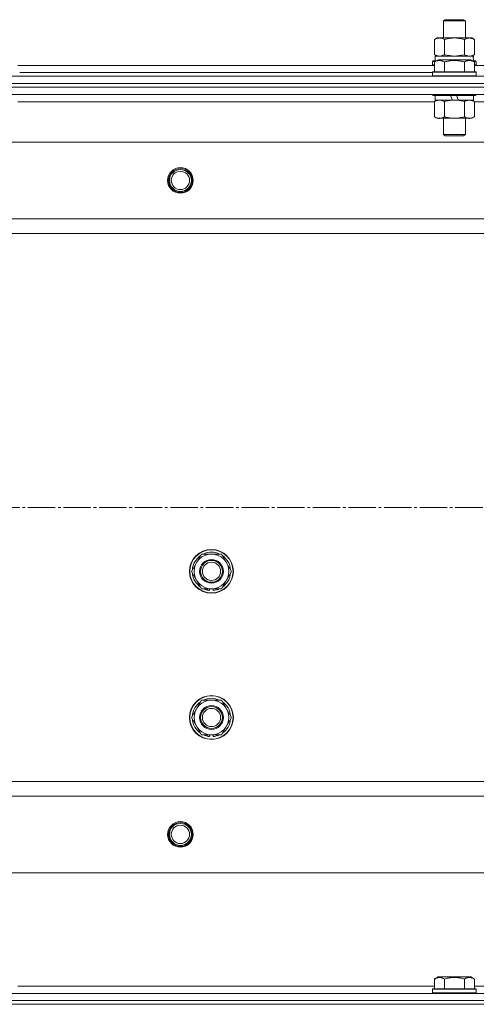
# Model space of a CAD drawing. Units: millimetres. Extents: x 0 to 26002, y -9 to 17820.
# Drawn here: x 7580 to 7830, y 14118 to 14657 of the extents above; entities that cross this region are included whole.
import ezdxf

# ---------------------------------------------------------------- set-up
doc = ezdxf.new("R2010")
doc.units = ezdxf.units.MM
doc.linetypes.add('K5LT_AXLED', pattern=[19.5, 15, -1.5, 1.5, -1.5])
doc.linetypes.add('K5LT_THIN', pattern=[0])
for name, color, linetype, true_color in [('OSI', 2, 'Continuous', 0xffff00), ('R', 1, 'Continuous', 0xff0000), ('WELDING', 7, 'Continuous', 0xffffff)]:
    doc.layers.add(name, color=color, linetype=linetype, true_color=true_color)

msp = doc.modelspace()

# ---------------------------------------------------------------- linework, layer by layer
at = {"layer": 'OSI', "color": 30, "linetype": 'K5LT_AXLED', "lineweight": 18, "true_color": 0xff8000}
msp.add_line((3002.43, 14390.31), (8689.43, 14390.31), dxfattribs=at)
at = {"layer": 'R', "color": 7, "linetype": 'K5LT_THIN', "lineweight": 18}
for p, q in [((7812.43, 14656.73), (7813.43, 14657.31)), ((7812.43, 14647.31), (7812.43, 14656.73)), ((7812.43, 14656.73), (7824.43, 14656.73)), ((7813.43, 14657.31), (7823.43, 14657.31)), ((7824.43, 14656.73), (7823.43, 14657.31)), ((7824.43, 14647.31), (7824.43, 14656.73)), ((7807.46, 14646.46), (7808.93, 14647.31)), ((7807.46, 14638.15), (7807.46, 14646.46)), ((7808.93, 14647.31), (7810.2, 14647.31)), ((7810.2, 14647.31), (7827.93, 14647.31)), ((7812.95, 14638.15), (7812.95, 14646.46)), ((7823.92, 14638.15), (7823.92, 14646.46)), ((7829.4, 14646.46), (7827.93, 14647.31)), ((7829.4, 14638.15), (7829.4, 14646.46)), ((7806.43, 14634.51), (7806.6, 14634.81)), ((7806.43, 14634.51), (7806.43, 14632.61)), ((7808.07, 14634.51), (7806.43, 14634.51)), ((7808.59, 14634.81), (7806.6, 14634.81)), ((7807.46, 14638.15), (7808.93, 14637.31)), ((7807.46, 14634.15), (7809.46, 14635.31)), ((7807.46, 14634.15), (7807.46, 14628.81)), ((7807.93, 14637.31), (7828.68, 14637.31)), ((7807.93, 14634.81), (7807.93, 14637.31)), ((7827.4, 14635.31), (7809.46, 14635.31)), ((7812.95, 14634.15), (7812.95, 14628.81)), ((7823.92, 14634.15), (7823.92, 14628.81)), ((7829.4, 14634.15), (7827.4, 14635.31)), ((7829.4, 14638.15), (7827.93, 14637.31)), ((7830.26, 14634.81), (7828.27, 14634.81)), ((7828.88, 14637.31), (7828.68, 14637.31)), ((7830.43, 14634.51), (7828.79, 14634.51)), ((7828.88, 14637.31), (7828.8, 14635.93)), ((7829.4, 14634.15), (7829.4, 14628.81)), ((7830.43, 14634.51), (7830.26, 14634.81)), ((7830.43, 14634.51), (7830.43, 14632.61)), ((7579.4, 14632.31), (7807.46, 14632.31)), ((7806.43, 14632.61), (7806.6, 14632.31)), ((7807.46, 14632.61), (7806.43, 14632.61)), ((7806.43, 14628.51), (7806.6, 14628.81)), ((7806.43, 14628.51), (7806.43, 14626.61)), ((7830.43, 14628.51), (7806.43, 14628.51)), ((7830.26, 14628.81), (7806.6, 14628.81)), ((7830.43, 14632.61), (7829.4, 14632.61)), ((7829.4, 14632.31), (8057.46, 14632.31)), ((7830.43, 14632.61), (7830.26, 14632.31)), ((7830.43, 14628.51), (7830.26, 14628.81)), ((7830.43, 14628.51), (7830.43, 14626.61)), ((7251.43, 14626.31), (8635.43, 14626.31)), ((7580.43, 14628.31), (7806.43, 14628.31)), ((7580.43, 14628.31), (7806.43, 14628.31)), ((7830.43, 14626.61), (7806.43, 14626.61)), ((7806.43, 14626.61), (7806.6, 14626.31)), ((7830.43, 14626.61), (7830.26, 14626.31)), ((7251.43, 14622.31), (8635.43, 14622.31)), ((8635.43, 14622.31), (7251.43, 14622.31)), ((8635.43, 14620.31), (7251.43, 14620.31)), ((8635.43, 14620.31), (7251.43, 14620.31)), ((8635.43, 14616.31), (7251.43, 14616.31)), ((7807.46, 14612.31), (7579.4, 14612.31)), ((7580.43, 14616.31), (7580.43, 14616.11)), ((7806.43, 14616.31), (7806.43, 14616.11)), ((7830.43, 14616.11), (7806.43, 14616.11)), ((7806.43, 14616.11), (7806.6, 14615.81)), ((7830.26, 14615.81), (7806.6, 14615.81)), ((7807.46, 14612.46), (7808.93, 14613.31)), ((7807.46, 14612.46), (7807.46, 14604.15)), ((7807.93, 14615.81), (7807.93, 14613.31)), ((7817.42, 14613.31), (7807.93, 14613.31)), ((7812.95, 14612.46), (7812.95, 14604.15)), ((7817.42, 14613.31), (7816.25, 14615.81)), ((7817.42, 14613.31), (7818.43, 14613.31)), ((7818.43, 14613.31), (7820.73, 14613.31)), ((7820.73, 14613.31), (7819.56, 14615.81)), ((7828.93, 14613.31), (7820.73, 14613.31)), ((7823.92, 14612.46), (7823.92, 14604.15)), ((7829.4, 14612.46), (7827.93, 14613.31)), ((7828.93, 14615.81), (7828.93, 14613.31)), ((7829.4, 14612.46), (7829.4, 14604.15)), ((8057.46, 14612.31), (7829.4, 14612.31)), ((7830.43, 14616.11), (7830.26, 14615.81)), ((7830.43, 14616.31), (7830.43, 14616.11)), ((7807.46, 14604.15), (7808.93, 14603.31)), ((7818.43, 14603.31), (7808.93, 14603.31)), ((7812.43, 14603.31), (7812.43, 14594.38)), ((7827.93, 14603.31), (7818.43, 14603.31)), ((7824.43, 14603.31), (7824.43, 14594.38)), ((7829.4, 14604.15), (7827.93, 14603.31)), ((7824.43, 14594.38), (7812.43, 14594.38)), ((7812.43, 14594.38), (7813.43, 14593.81)), ((7823.43, 14593.81), (7813.43, 14593.81)), ((7824.43, 14594.38), (7823.43, 14593.81)), ((8591.93, 14590.31), (7294.93, 14590.31)), ((8543.43, 14548.31), (7343.43, 14548.31)), ((8543.43, 14540.31), (7343.43, 14540.31)), ((7674.46, 14355.31), (7679.95, 14364.81)), ((7679.95, 14364.81), (7685.43, 14364.81)), ((7685.43, 14364.81), (7690.92, 14364.81)), ((7690.92, 14364.81), (7696.4, 14355.31)), ((7679.95, 14345.81), (7674.46, 14355.31)), ((7696.4, 14355.31), (7690.92, 14345.81)), ((7685.43, 14345.81), (7679.95, 14345.81)), ((7683.13, 14345.81), (7683.13, 14345.06)), ((7684.3, 14345.81), (7684.3, 14344.87)), ((7690.92, 14345.81), (7685.43, 14345.81)), ((7686.44, 14344.86), (7686.44, 14345.8)), ((7674.46, 14275.31), (7679.95, 14284.81)), ((7679.95, 14284.81), (7685.43, 14284.81)), ((7685.43, 14284.81), (7690.92, 14284.81)), ((7690.92, 14284.81), (7696.4, 14275.31)), ((7679.95, 14265.81), (7674.46, 14275.31)), ((7696.4, 14275.31), (7690.92, 14265.81)), ((7685.43, 14265.81), (7679.95, 14265.81)), ((7683.13, 14265.81), (7683.13, 14265.06)), ((7684.3, 14265.81), (7684.3, 14264.87)), ((7690.92, 14265.81), (7685.43, 14265.81)), ((7686.44, 14264.86), (7686.44, 14265.81)), ((8543.43, 14240.31), (7343.43, 14240.31)), ((7343.43, 14240.31), (8543.43, 14240.31)), ((8543.43, 14232.31), (7343.43, 14232.31)), ((8591.93, 14190.31), (7294.93, 14190.31)), ((7807.46, 14132.15), (7809.46, 14133.31)), ((7818.43, 14133.31), (7809.46, 14133.31)), ((7827.4, 14133.31), (7818.43, 14133.31)), ((7829.4, 14132.15), (7827.4, 14133.31)), ((7579.4, 14128.31), (7807.46, 14128.31)), ((7807.46, 14132.15), (7807.46, 14126.81)), ((7812.95, 14132.15), (7812.95, 14126.81)), ((7823.92, 14132.15), (7823.92, 14126.81)), ((7829.4, 14132.15), (7829.4, 14126.81)), ((7829.4, 14128.31), (8057.46, 14128.31)), ((7251.43, 14124.31), (8635.43, 14124.31)), ((7806.43, 14126.51), (7806.6, 14126.81)), ((7806.43, 14124.61), (7806.43, 14126.51)), ((7806.43, 14126.51), (7830.43, 14126.51)), ((7806.43, 14126.51), (7806.43, 14126.51)), ((7806.43, 14124.61), (7806.6, 14124.31)), ((7806.43, 14124.61), (7830.43, 14124.61)), ((7806.43, 14124.61), (7806.43, 14124.61)), ((7806.6, 14126.81), (7830.26, 14126.81)), ((7806.6, 14126.81), (7806.6, 14126.81)), ((7830.43, 14126.51), (7830.26, 14126.81)), ((7830.43, 14124.61), (7830.26, 14124.31)), ((7830.43, 14124.61), (7830.43, 14126.51)), ((7251.43, 14120.31), (8635.43, 14120.31)), ((8635.43, 14120.31), (7251.43, 14120.31)), ((7251.43, 14118.31), (8635.43, 14118.31)), ((8635.43, 14118.31), (7251.43, 14118.31))]:
    msp.add_line(p, q, dxfattribs=at)
for centre, radius in [((7668.43, 14569.31), 7), ((7668.43, 14569.31), 6.5), ((7668.43, 14569.31), 6), ((7668.43, 14569.31), 5), ((7685.43, 14355.31), 12), ((7685.43, 14355.31), 11.83), ((7685.43, 14355.31), 6.5), ((7685.43, 14355.31), 6), ((7685.43, 14355.31), 5), ((7685.43, 14275.31), 12), ((7685.43, 14275.31), 11.83), ((7685.43, 14275.31), 6.5), ((7685.43, 14275.31), 6), ((7685.43, 14275.31), 5), ((7668.43, 14211.31), 7), ((7668.43, 14211.31), 6.5), ((7668.43, 14211.31), 6), ((7668.43, 14211.31), 5)]:
    msp.add_circle(centre, radius, dxfattribs=at)
for centre, radius, start, end in [((7685.43, 14355.31), 9.5, 90, 270), ((7685.43, 14355.31), 10.5, 64.7912, 115.2088), ((7685.43, 14355.31), 9.5, 270, 90), ((7685.43, 14355.31), 10.5, 124.7912, 175.2088), ((7685.43, 14355.31), 10.5, 4.7912, 55.2088), ((7685.43, 14355.31), 10.5, 184.7912, 235.2088), ((7685.43, 14355.31), 10.5, 304.7912, 355.2088), ((7685.43, 14355.31), 10.5, 244.7912, 257.3589), ((7685.43, 14355.31), 10.5, 257.3589, 263.8105), ((7685.43, 14355.31), 10.5, 275.5324, 295.2088), ((7685.43, 14275.31), 10.5, 124.7912, 175.2088), ((7685.43, 14275.31), 9.5, 90, 270), ((7685.43, 14275.31), 10.5, 64.7912, 115.2088), ((7685.43, 14275.31), 9.5, 270, 90), ((7685.43, 14275.31), 10.5, 4.7912, 55.2088), ((7685.43, 14275.31), 10.5, 184.7912, 235.2088), ((7685.43, 14275.31), 10.5, 304.7912, 355.2088), ((7685.43, 14275.31), 10.5, 244.7912, 257.3589), ((7685.43, 14275.31), 10.5, 257.3589, 263.8105), ((7685.43, 14275.31), 10.5, 275.5324, 295.2088)]:
    msp.add_arc(centre, radius, start, end, dxfattribs=at)
msp.add_ellipse((7818.43, 14632.38), major_axis=(0, 22.52), ratio=0.466308, start_param=-1.46277, end_param=-1.350168, dxfattribs=at)
at = {"layer": 'WELDING', "color": 7, "linetype": 'K5LT_THIN', "lineweight": 18}
for p, q in [((7807.46, 14638.15), (7810.2, 14637.31)), ((7812.95, 14638.15), (7818.43, 14637.31)), ((7818.43, 14637.31), (7823.85, 14638.13)), ((7823.85, 14638.13), (7823.92, 14638.15)), ((7829.4, 14612.46), (7826.66, 14613.31))]:
    msp.add_line(p, q, dxfattribs=at)
for points, knots in [([(7810.2, 14647.31), (7810.04, 14647.31), (7809.77, 14647.29), (7809.39, 14647.23), (7809.11, 14647.16), (7808.7, 14647.05), (7808.17, 14646.84), (7807.7, 14646.6), (7807.46, 14646.46)], [0, 0, 0, 0, 1.548206, 2.616755, 3.724998, 4.291764, 6.613357, 9, 9, 9, 9]), ([(7812.95, 14646.46), (7812.7, 14646.6), (7812.27, 14646.82), (7811.66, 14647.06), (7811.16, 14647.21), (7810.68, 14647.29), (7810.37, 14647.31), (7810.2, 14647.31)], [0, 0, 0, 0, 2.217775, 3.830428, 5.353122, 6.582558, 8, 8, 8, 8]), ([(7823.92, 14646.46), (7823.27, 14646.64), (7822.33, 14646.88), (7821.18, 14647.09), (7820.49, 14647.18), (7819.89, 14647.25), (7819.28, 14647.29), (7818.67, 14647.31), (7818.06, 14647.31), (7817.46, 14647.28), (7816.78, 14647.23), (7815.95, 14647.13), (7814.64, 14646.91), (7813.62, 14646.65), (7812.95, 14646.46)], [0, 0, 0, 0, 2.72415, 3.912285, 4.716446, 5.530362, 6.353984, 7.180289, 7.997717, 8.810544, 9.605533, 10.761675, 12.184093, 15, 15, 15, 15]), ([(7829.4, 14646.46), (7829.08, 14646.64), (7828.61, 14646.88), (7828.03, 14647.09), (7827.69, 14647.18), (7827.39, 14647.25), (7827.08, 14647.29), (7826.78, 14647.31), (7826.47, 14647.31), (7826.17, 14647.28), (7825.83, 14647.23), (7825.42, 14647.13), (7824.76, 14646.91), (7824.25, 14646.65), (7823.92, 14646.46)], [0, 0, 0, 0, 2.72415, 3.912285, 4.716446, 5.530362, 6.353984, 7.180289, 7.997717, 8.810544, 9.605533, 10.761675, 12.184093, 15, 15, 15, 15]), ([(7812.95, 14634.15), (7812.65, 14634.33), (7812.2, 14634.55), (7811.64, 14634.76), (7811.28, 14634.87), (7810.98, 14634.93), (7810.69, 14634.98), (7810.4, 14635), (7810.1, 14635), (7809.78, 14634.98), (7809.46, 14634.94), (7809.08, 14634.86), (7808.58, 14634.7), (7808.02, 14634.46), (7807.63, 14634.25), (7807.46, 14634.15)], [0, 0, 0, 0, 2.704026, 3.977567, 4.913586, 5.783319, 6.583675, 7.42636, 8.303602, 9.201828, 10.1214, 11.060865, 12.506598, 14.484694, 16, 16, 16, 16]), ([(7810.2, 14637.31), (7810.33, 14637.31), (7810.58, 14637.32), (7810.95, 14637.37), (7811.31, 14637.45), (7811.78, 14637.59), (7812.32, 14637.81), (7812.74, 14638.04), (7812.95, 14638.15)], [0, 0, 0, 0, 1.192024, 2.404251, 3.60809, 4.765234, 6.955738, 9, 9, 9, 9]), ([(7823.92, 14634.15), (7823.38, 14634.31), (7822.49, 14634.54), (7821.37, 14634.75), (7820.59, 14634.87), (7819.99, 14634.93), (7819.41, 14634.98), (7818.82, 14635), (7818.22, 14635), (7817.59, 14634.98), (7816.95, 14634.94), (7816.3, 14634.87), (7815.53, 14634.76), (7814.4, 14634.54), (7813.51, 14634.31), (7812.95, 14634.15)], [0, 0, 0, 0, 2.400934, 3.977567, 4.913586, 5.783319, 6.583675, 7.42636, 8.303602, 9.201828, 10.1214, 11.060865, 12.021818, 13.488338, 16, 16, 16, 16]), ([(7823.92, 14638.15), (7824.2, 14637.99), (7824.64, 14637.77), (7825.2, 14637.55), (7825.59, 14637.44), (7825.94, 14637.36), (7826.3, 14637.32), (7826.54, 14637.31), (7826.66, 14637.31)], [0, 0, 0, 0, 2.905563, 4.375924, 5.511195, 6.679161, 7.850161, 9, 9, 9, 9]), ([(7829.4, 14634.15), (7829.1, 14634.33), (7828.65, 14634.55), (7828.09, 14634.76), (7827.74, 14634.87), (7827.44, 14634.93), (7827.15, 14634.98), (7826.85, 14635), (7826.55, 14635), (7826.24, 14634.98), (7825.92, 14634.94), (7825.54, 14634.86), (7825.04, 14634.7), (7824.48, 14634.46), (7824.08, 14634.25), (7823.92, 14634.15)], [0, 0, 0, 0, 2.704026, 3.977567, 4.913586, 5.783319, 6.583675, 7.42636, 8.303602, 9.201828, 10.1214, 11.060865, 12.506598, 14.484694, 16, 16, 16, 16]), ([(7826.66, 14637.31), (7826.78, 14637.31), (7827.03, 14637.32), (7827.4, 14637.37), (7827.77, 14637.45), (7828.23, 14637.59), (7828.77, 14637.81), (7829.2, 14638.04), (7829.4, 14638.15)], [0, 0, 0, 0, 1.192024, 2.404251, 3.60809, 4.765234, 6.955738, 9, 9, 9, 9]), ([(7810.2, 14613.31), (7810.08, 14613.31), (7809.83, 14613.29), (7809.46, 14613.24), (7809.09, 14613.16), (7808.63, 14613.02), (7808.09, 14612.8), (7807.67, 14612.58), (7807.46, 14612.46)], [0, 0, 0, 0, 1.192024, 2.404251, 3.60809, 4.765234, 6.955738, 9, 9, 9, 9]), ([(7812.95, 14612.46), (7812.66, 14612.62), (7812.22, 14612.85), (7811.66, 14613.06), (7811.28, 14613.17), (7810.92, 14613.25), (7810.56, 14613.3), (7810.32, 14613.31), (7810.2, 14613.31)], [0, 0, 0, 0, 2.905563, 4.375924, 5.511195, 6.679161, 7.850161, 9, 9, 9, 9]), ([(7818.43, 14613.31), (7818.11, 14613.31), (7817.57, 14613.29), (7816.8, 14613.23), (7816.24, 14613.16), (7815.43, 14613.05), (7814.36, 14612.84), (7813.42, 14612.6), (7812.95, 14612.46)], [0, 0, 0, 0, 1.548206, 2.616755, 3.724998, 4.291764, 6.613357, 9, 9, 9, 9]), ([(7823.92, 14612.46), (7823.42, 14612.6), (7822.56, 14612.82), (7821.46, 14613.04), (7820.57, 14613.18), (7819.77, 14613.26), (7819.04, 14613.3), (7818.6, 14613.31), (7818.43, 14613.31)], [0, 0, 0, 0, 2.494996, 4.309231, 5.453284, 6.859164, 8.206766, 9, 9, 9, 9]), ([(7826.66, 14613.31), (7826.53, 14613.31), (7826.29, 14613.29), (7825.91, 14613.24), (7825.55, 14613.16), (7825.09, 14613.02), (7824.54, 14612.8), (7824.12, 14612.58), (7823.92, 14612.46)], [0, 0, 0, 0, 1.192024, 2.404251, 3.60809, 4.765234, 6.955738, 9, 9, 9, 9]), ([(7807.46, 14604.15), (7807.79, 14603.97), (7808.26, 14603.73), (7808.83, 14603.53), (7809.17, 14603.43), (7809.48, 14603.37), (7809.78, 14603.32), (7810.08, 14603.3), (7810.39, 14603.31), (7810.69, 14603.33), (7811.03, 14603.38), (7811.44, 14603.48), (7812.1, 14603.71), (7812.61, 14603.96), (7812.95, 14604.15)], [0, 0, 0, 0, 2.72415, 3.912285, 4.716446, 5.530362, 6.353984, 7.180289, 7.997717, 8.810544, 9.605533, 10.761675, 12.184093, 15, 15, 15, 15]), ([(7812.95, 14604.15), (7813.52, 14603.99), (7814.4, 14603.77), (7815.52, 14603.55), (7816.29, 14603.44), (7817, 14603.36), (7817.72, 14603.32), (7818.2, 14603.31), (7818.43, 14603.31)], [0, 0, 0, 0, 2.905563, 4.375924, 5.511195, 6.679161, 7.850161, 9, 9, 9, 9]), ([(7818.43, 14603.31), (7818.68, 14603.31), (7819.18, 14603.32), (7819.92, 14603.37), (7820.65, 14603.45), (7821.58, 14603.59), (7822.66, 14603.81), (7823.51, 14604.04), (7823.92, 14604.15)], [0, 0, 0, 0, 1.192024, 2.404251, 3.60809, 4.765234, 6.955738, 9, 9, 9, 9]), ([(7823.92, 14604.15), (7824.24, 14603.97), (7824.71, 14603.73), (7825.29, 14603.53), (7825.63, 14603.43), (7825.93, 14603.37), (7826.23, 14603.32), (7826.54, 14603.3), (7826.84, 14603.31), (7827.14, 14603.33), (7827.48, 14603.38), (7827.9, 14603.48), (7828.56, 14603.71), (7829.07, 14603.96), (7829.4, 14604.15)], [0, 0, 0, 0, 2.72415, 3.912285, 4.716446, 5.530362, 6.353984, 7.180289, 7.997717, 8.810544, 9.605533, 10.761675, 12.184093, 15, 15, 15, 15]), ([(7812.95, 14132.15), (7812.65, 14132.33), (7812.2, 14132.55), (7811.64, 14132.76), (7811.28, 14132.87), (7810.98, 14132.93), (7810.69, 14132.98), (7810.4, 14133), (7810.1, 14133), (7809.78, 14132.98), (7809.46, 14132.94), (7809.08, 14132.86), (7808.58, 14132.7), (7808.02, 14132.46), (7807.63, 14132.25), (7807.46, 14132.15)], [0, 0, 0, 0, 2.704026, 3.977567, 4.913586, 5.783319, 6.583675, 7.42636, 8.303602, 9.201828, 10.1214, 11.060865, 12.506598, 14.484694, 16, 16, 16, 16]), ([(7818.43, 14133), (7818.12, 14133), (7817.52, 14132.98), (7816.65, 14132.91), (7815.91, 14132.82), (7814.98, 14132.66), (7814.02, 14132.45), (7813.26, 14132.24), (7812.95, 14132.15)], [0, 0, 0, 0, 1.518927, 2.894547, 4.225697, 5.159479, 7.432024, 9, 9, 9, 9]), ([(7823.92, 14132.15), (7823.59, 14132.25), (7823.08, 14132.38), (7822.22, 14132.59), (7821.39, 14132.75), (7820.45, 14132.89), (7819.61, 14132.97), (7818.94, 14133), (7818.56, 14133), (7818.43, 14133)], [0, 0, 0, 0, 1.837989, 2.830297, 4.749644, 6.389932, 7.96839, 9.312499, 10, 10, 10, 10]), ([(7829.4, 14132.15), (7829.1, 14132.33), (7828.65, 14132.55), (7828.09, 14132.76), (7827.74, 14132.87), (7827.44, 14132.93), (7827.15, 14132.98), (7826.85, 14133), (7826.55, 14133), (7826.24, 14132.98), (7825.92, 14132.94), (7825.54, 14132.86), (7825.04, 14132.7), (7824.48, 14132.46), (7824.08, 14132.25), (7823.92, 14132.15)], [0, 0, 0, 0, 2.704026, 3.977567, 4.913586, 5.783319, 6.583675, 7.42636, 8.303602, 9.201828, 10.1214, 11.060865, 12.506598, 14.484694, 16, 16, 16, 16])]:
    msp.add_open_spline(points, degree=3, knots=knots, dxfattribs=at)

doc.saveas('drawing.dxf')
